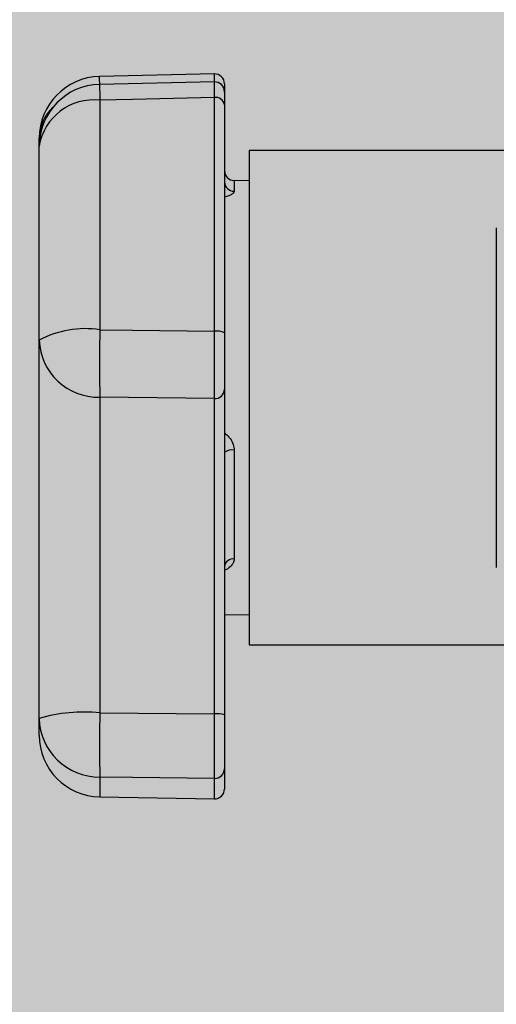
# Model space of a CAD drawing. Units: inches. Extents: x 593 to 1118, y 79 to 233.
# Drawn here: x 661 to 662, y 172 to 174 of the extents above; entities that cross this region are included whole.
import ezdxf

# ---------------------------------------------------------------- set-up
doc = ezdxf.new("R2010")
doc.units = ezdxf.units.IN
doc.header["$MEASUREMENT"] = 0
doc.layers.add('G-DETL-2LITE', color=8, linetype='Continuous')
doc.layers.add('G-DETL-PATT-SHAD', color=253, linetype='Continuous')

msp = doc.modelspace()

# ---------------------------------------------------------------- hatches: boundary and pattern name
at = {"layer": 'G-DETL-PATT-SHAD'}
h = msp.add_hatch(color=256, dxfattribs=at)
h.dxf.hatch_style = 1
h.paths.add_polyline_path([(660.197731, 177.695312), (688.597731, 177.695312), (688.597731, 161.195312), (660.197731, 161.195312)])

# ---------------------------------------------------------------- linework, layer by layer
at = {"layer": 'G-DETL-2LITE'}
for p, q in [((661.827278, 173.6004), (661.594943, 173.595214)), ((661.827269, 173.584296), (661.594947, 173.579119)), ((661.59555, 173.547241), (661.59555, 173.08266)), ((661.827382, 173.07958), (661.827382, 173.552799)), ((661.847731, 173.537841), (661.847731, 173.076274)), ((661.472731, 173.454146), (661.472731, 173.470249)), ((661.472731, 173.061418), (661.472731, 173.454146)), ((666.083131, 173.445312), (661.897731, 173.445312)), ((661.897731, 173.445312), (661.897731, 172.445312)), ((661.897731, 173.38404), (661.867382, 173.38457)), ((661.867382, 173.38457), (661.867382, 173.362964)), ((662.397731, 173.288657), (662.397731, 172.601565)), ((661.472731, 172.296177), (661.472731, 173.061418)), ((661.847731, 172.961874), (661.847731, 172.303419)), ((661.827382, 172.94339), (661.59555, 172.946096)), ((661.59555, 172.946096), (661.59555, 172.307635)), ((661.827382, 172.305337), (661.827382, 172.94339)), ((661.867382, 172.83889), (661.867382, 172.618649)), ((661.847731, 172.505712), (661.897731, 172.506585)), ((661.897731, 172.445312), (666.083131, 172.445312)), ((661.59555, 172.307635), (661.827382, 172.305337)), ((661.472731, 172.262195), (661.472731, 172.296177)), ((661.847731, 172.193739), (661.847731, 172.153165)), ((661.59555, 172.177413), (661.59555, 172.137214)), ((661.827382, 172.133168), (661.827382, 172.174767)), ((661.59555, 172.137214), (661.827382, 172.133168))]:
    msp.add_line(p, q, dxfattribs=at)
at = {"layer": 'G-DETL-2LITE', "flags": 128}
for points in [[(661.827382, 173.552799), (661.661651, 173.548826), (661.59555, 173.547241)], [(661.59555, 173.08266), (661.661651, 173.081784), (661.827382, 173.07958)], [(661.827382, 172.174767), (661.661651, 172.176656), (661.59555, 172.177413)]]:
    msp.add_lwpolyline(points, dxfattribs=at)
at = {"layer": 'G-DETL-2LITE'}
for centre, radius, start, end in [((661.827731, 173.580408), 0.02, 359.999944, 91.426435), ((661.597731, 173.470249), 0.125, 91.278398, 180), ((661.597731, 173.454146), 0.125, 91.276578, 180), ((657.117587, 173.479117), 4.478861, 1.279943, 1.485388), ((664.849272, 173.624741), 3.254645, 180.803235, 181.364461), ((661.827731, 173.564298), 0.02, 359.999793, 91.673733), ((661.583248, 173.435907), 0.112012, 83.694656, 170.628546), ((661.829844, 173.534827), 0.018139, 9.563076, 97.800703), ((661.561348, 173.468264), 0.088638, 133.301895, 178.717023), ((661.867731, 173.404567), 0.02, 180, 269), ((661.867232, 173.38247), 0.019507, 181.447594, 270.44193), ((661.566136, 172.887045), 0.197814, 81.448852, 118.176372), ((665.232728, 173.014378), 3.63782, 178.924491, 181.075509), ((661.832397, 173.046167), 0.033787, 63.008881, 98.53541), ((661.592897, 173.066333), 0.120266, 182.342085, 271.263994), ((661.828429, 172.96268), 0.019319, 266.892478, 357.609389), ((661.862831, 172.815073), 0.024247, 79.18196, 128.517591), ((661.865405, 172.600843), 0.017915, 83.662507, 170.571949), ((661.56547, 171.966084), 0.342873, 84.967053, 105.692548), ((664.856851, 172.242524), 3.261951, 178.856259, 181.143741), ((661.832484, 172.250574), 0.055, 73.9054, 95.322224), ((661.594575, 172.299292), 0.121883, 181.464833, 270.458246), ((661.597731, 172.262195), 0.125, 180, 269), ((661.82821, 172.194278), 0.019529, 267.570399, 358.420242), ((661.827731, 172.153165), 0.02, 269, 0)]:
    msp.add_arc(centre, radius, start, end, dxfattribs=at)
for points, knots in [([(661.827346, 173.584258), (661.827333, 173.587935), (661.827294, 173.598528), (661.827289, 173.599439), (661.827286, 173.600034)], [0, 0, 0, 0, 0.347078978, 1, 1, 1, 1]), ([(661.827382, 173.552799), (661.827356, 173.560843), (661.827303, 173.576932), (661.827277, 173.585873), (661.827288, 173.583666), (661.827289, 173.583371)], [0, 0, 0, 0, 0.46420738, 0.92842414, 1, 1, 1, 1]), ([(661.847731, 173.580169), (661.847731, 173.579368), (661.847731, 173.577732), (661.847731, 173.565088), (661.847731, 173.558631)], [0, 0, 0, 0, 0.48931433, 1, 1, 1, 1]), ([(661.847731, 173.563588), (661.847731, 173.563808), (661.847731, 173.565614), (661.847731, 173.558097), (661.847731, 173.544593), (661.847731, 173.537841)], [0, 0, 0, 0, 0.06475387, 0.53237814, 1, 1, 1, 1]), ([(661.867382, 173.362964), (661.86699, 173.361655), (661.866165, 173.3589), (661.859236, 173.354749), (661.852519, 173.352061), (661.848, 173.351035), (661.847731, 173.350974)], [0, 0, 0, 0, 0.29437707, 0.61977252, 0.9774237, 1, 1, 1, 1]), ([(661.827382, 172.94339), (661.827355, 172.950032), (661.8273, 172.963316), (661.827277, 172.997466), (661.8273, 173.037622), (661.827355, 173.065649), (661.827382, 173.07958)], [0, 0, 0, 0, 0.2507481, 0.50150127, 0.75222719, 1, 1, 1, 1]), ([(661.847731, 173.076274), (661.847731, 173.064572), (661.847731, 173.041029), (661.847731, 173.007298), (661.847731, 172.978611), (661.847731, 172.967453), (661.847731, 172.961874)], [0, 0, 0, 0, 0.247774698, 0.498498744, 0.749250016, 1, 1, 1, 1]), ([(661.847731, 172.873469), (661.848, 172.873306), (661.852519, 172.870562), (661.859236, 172.863183), (661.866165, 172.851376), (661.86699, 172.842911), (661.867382, 172.83889)], [0, 0, 0, 0, 0.0225763, 0.38022748, 0.70562293, 1, 1, 1, 1]), ([(661.867382, 172.618649), (661.86699, 172.615904), (661.866165, 172.610125), (661.859236, 172.602387), (661.852519, 172.597648), (661.848, 172.595914), (661.847731, 172.595811)], [0, 0, 0, 0, 0.29437707, 0.61977252, 0.9774237, 1, 1, 1, 1]), ([(661.827382, 172.174767), (661.827355, 172.18052), (661.8273, 172.192026), (661.827277, 172.224264), (661.8273, 172.263278), (661.827355, 172.291373), (661.827382, 172.305337)], [0, 0, 0, 0, 0.2507481, 0.50150127, 0.75222719, 1, 1, 1, 1]), ([(661.847731, 172.303419), (661.847731, 172.291688), (661.847731, 172.268089), (661.847731, 172.235316), (661.847731, 172.208236), (661.847731, 172.198572), (661.847731, 172.193739)], [0, 0, 0, 0, 0.2477747, 0.49849874, 0.74925002, 1, 1, 1, 1])]:
    msp.add_open_spline(points, degree=3, knots=knots, dxfattribs=at)

doc.saveas('drawing.dxf')
